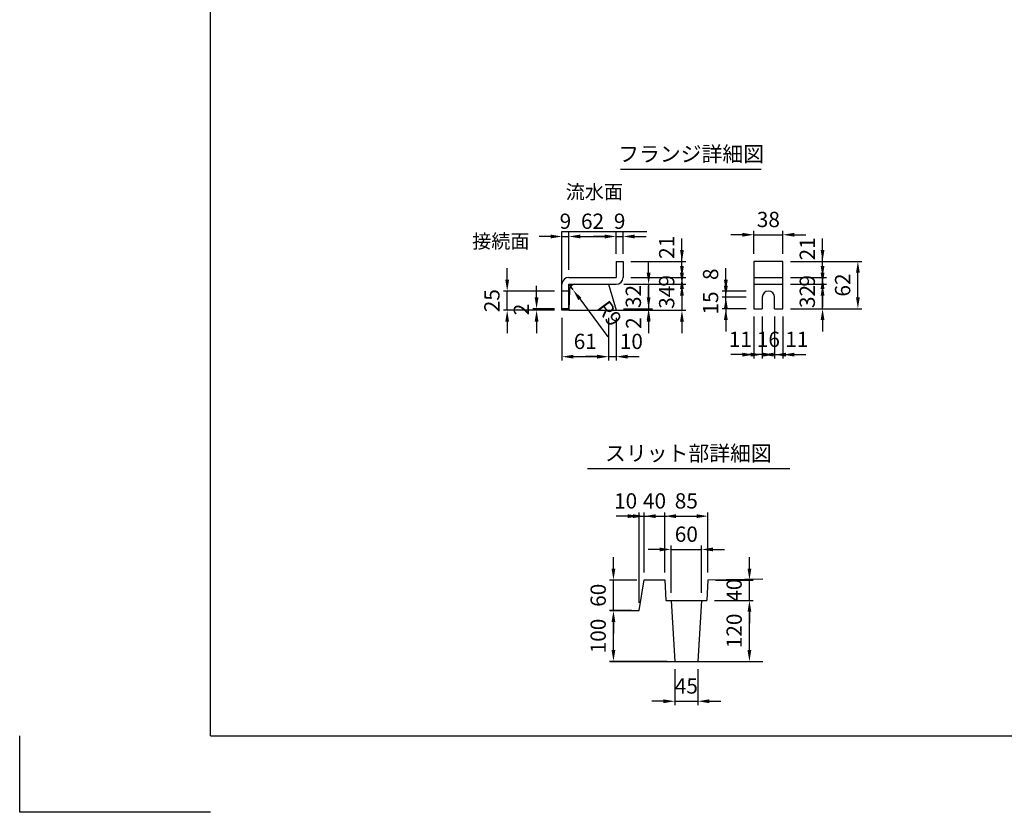
# Model space of a CAD drawing. Extents: x 0 to 8910, y 0 to 6300.
# Drawn here: x 0 to 3867, y 0 to 3114 of the extents above; entities that cross this region are included whole.
import ezdxf
from ezdxf.enums import TextEntityAlignment as Align

# ---------------------------------------------------------------- set-up
doc = ezdxf.new("R2010")
doc.units = 0
doc.header["$LTSCALE"] = 0.5
doc.layers.get('0').update_dxf_attribs({"linetype": 'CONTINUOUS'})
doc.layers.get('DEFPOINTS').update_dxf_attribs({"linetype": 'CONTINUOUS'})
doc.layers.add('寸法引出', color=2, linetype='CONTINUOUS')
doc.layers.add('枠', color=3, linetype='CONTINUOUS')
doc.styles.add('SANWA', font='MSMINCHO.TTF')
doc.dimstyles.new('SANWA', dxfattribs={"dimtxt": 2.5, "dimasz": 2.5, "dimexe": 1, "dimexo": 1, "dimgap": 0, "dimtad": 1, "dimdec": 4, "dimdsep": 46, "dimtxsty": 'SANWA', "dimcen": 0, "dimclrd": 2, "dimclre": 2, "dimclrt": 2, "dimadec": 0, "dimazin": 0, "dimtfac": 1, "dimtdec": 4, "dimtix": 1, "dimtmove": 0, "dimatfit": 3, "dimfxl": 1, "dimtolj": 1, "dimtzin": 0, "dimarcsym": 0})
doc.dimstyles.new('SANWA$4', dxfattribs={"dimtxt": 2.5, "dimasz": 2.5, "dimexe": 1, "dimexo": 1, "dimgap": 1, "dimtad": 1, "dimdec": 4, "dimdsep": 46, "dimtxsty": 'SANWA', "dimcen": 0, "dimclrd": 2, "dimclre": 2, "dimclrt": 2, "dimadec": 0, "dimazin": 0, "dimtfac": 1, "dimtdec": 4, "dimtix": 1, "dimtmove": 0, "dimatfit": 2, "dimfxl": 1, "dimtolj": 1, "dimtzin": 0, "dimarcsym": 0})

# ---------------------------------------------------------------- blocks, each defined once
blk = doc.blocks.new('*D174')
at = {"layer": 'DEFPOINTS', "color": 0, "ltscale": 15}
for p in [(2997.6, 2164.8), (3292.3, 2164.8), (2997.6, 1978.8)]:
    blk.add_point(p, dxfattribs=at)
at = {"layer": '寸法引出', "lineweight": -2, "ltscale": 15}
for p, q in [((3027.6, 2164.8), (3307.3, 2164.8)), ((3292.3, 2023.8), (3292.3, 2119.8)), ((3027.6, 1978.8), (3307.3, 1978.8))]:
    blk.add_line(p, q, dxfattribs=at)
at = {"layer": '寸法引出', "ltscale": 15}
for points in [[(3284.8, 2119.8), (3299.8, 2119.8), (3292.3, 2164.8)], [(3284.8, 2023.8), (3299.8, 2023.8), (3292.3, 1978.8)]]:
    blk.add_solid(points, dxfattribs=at)
at = {"layer": '寸法引出', "ltscale": 15, "insert": (3232.3, 2071.8), "char_height": 60, "attachment_point": 5, "rotation": 90, "style": 'SANWA'}
blk.add_mtext('\\A1;62', dxfattribs=at)
blk = doc.blocks.new('*D175')
at = {"layer": 'DEFPOINTS', "color": 0, "ltscale": 15}
for p in [(2343, 2074.8), (2343, 1972.8), (2601.2, 1972.8)]:
    blk.add_point(p, dxfattribs=at)
at = {"layer": '寸法引出', "lineweight": -2, "ltscale": 15}
for p, q in [((2601.2, 2119.8), (2601.2, 2164.8)), ((2373, 2074.8), (2616.2, 2074.8)), ((2601.2, 2074.8), (2601.2, 1972.8)), ((2373, 1972.8), (2616.2, 1972.8)), ((2601.2, 1927.8), (2601.2, 1882.8))]:
    blk.add_line(p, q, dxfattribs=at)
at = {"layer": '寸法引出', "ltscale": 15}
for points in [[(2593.7, 2119.8), (2608.7, 2119.8), (2601.2, 2074.8)], [(2593.7, 1927.8), (2608.7, 1927.8), (2601.2, 1972.8)]]:
    blk.add_solid(points, dxfattribs=at)
at = {"layer": '寸法引出', "ltscale": 15, "insert": (2541.2, 2023.8), "char_height": 60, "attachment_point": 5, "rotation": 90, "style": 'SANWA'}
blk.add_mtext('\\A1;34', dxfattribs=at)
blk = doc.blocks.new('*D176')
at = {"layer": 'DEFPOINTS', "color": 0, "ltscale": 15}
for p in [(2370, 2101.8), (2343, 2074.8), (2601.2, 2074.8)]:
    blk.add_point(p, dxfattribs=at)
at = {"layer": '寸法引出', "lineweight": -2, "ltscale": 15}
for p, q in [((2601.2, 2146.8), (2601.2, 2191.8)), ((2400, 2101.8), (2616.2, 2101.8)), ((2601.2, 2101.8), (2601.2, 2074.8)), ((2373, 2074.8), (2616.2, 2074.8)), ((2601.2, 2029.8), (2601.2, 1984.8))]:
    blk.add_line(p, q, dxfattribs=at)
at = {"layer": '寸法引出', "ltscale": 15}
for points in [[(2593.7, 2146.8), (2608.7, 2146.8), (2601.2, 2101.8)], [(2593.7, 2029.8), (2608.7, 2029.8), (2601.2, 2074.8)]]:
    blk.add_solid(points, dxfattribs=at)
at = {"layer": '寸法引出', "ltscale": 15, "insert": (2541.2, 2088.3), "char_height": 60, "attachment_point": 5, "rotation": 90, "style": 'SANWA'}
blk.add_mtext('\\A1;9', dxfattribs=at)
blk = doc.blocks.new('*D177')
at = {"layer": 'DEFPOINTS', "color": 0, "ltscale": 30}
for p in [(2370, 2164.8), (2601.2, 2164.8), (2370, 2101.8)]:
    blk.add_point(p, dxfattribs=at)
at = {"layer": '寸法引出', "lineweight": -2, "ltscale": 30}
for p, q in [((2601.2, 2209.8), (2601.2, 2254.8)), ((2400, 2164.8), (2616.2, 2164.8)), ((2601.2, 2101.8), (2601.2, 2164.8)), ((2601.2, 2056.8), (2601.2, 2011.8))]:
    blk.add_line(p, q, dxfattribs=at)
at = {"layer": '寸法引出', "ltscale": 30}
for points in [[(2593.7, 2209.8), (2608.7, 2209.8), (2601.2, 2164.8)], [(2593.7, 2056.8), (2608.7, 2056.8), (2601.2, 2101.8)]]:
    blk.add_solid(points, dxfattribs=at)
at = {"layer": '寸法引出', "ltscale": 30, "insert": (2541.2, 2220), "char_height": 60, "attachment_point": 5, "rotation": 90, "style": 'SANWA'}
blk.add_mtext('\\A1;21', dxfattribs=at)
blk = doc.blocks.new('*D178')
at = {"layer": 'DEFPOINTS', "color": 0, "ltscale": 15}
for p in [(1914.7, 2047.8), (2130, 2047.8), (2130, 1972.8)]:
    blk.add_point(p, dxfattribs=at)
at = {"layer": '寸法引出', "lineweight": -2, "ltscale": 15}
for p, q in [((1914.7, 2092.8), (1914.7, 2137.8)), ((2100, 2047.8), (1899.7, 2047.8)), ((1914.7, 1972.8), (1914.7, 2047.8)), ((2100, 1972.8), (1899.7, 1972.8)), ((1914.7, 1927.8), (1914.7, 1882.8))]:
    blk.add_line(p, q, dxfattribs=at)
at = {"layer": '寸法引出', "ltscale": 15}
for points in [[(1907.2, 2092.8), (1922.2, 2092.8), (1914.7, 2047.8)], [(1907.2, 1927.8), (1922.2, 1927.8), (1914.7, 1972.8)]]:
    blk.add_solid(points, dxfattribs=at)
at = {"layer": '寸法引出', "ltscale": 15, "insert": (1854.7, 2010.3), "char_height": 60, "attachment_point": 5, "rotation": 90, "style": 'SANWA'}
blk.add_mtext('\\A1;25', dxfattribs=at)
blk = doc.blocks.new('*D179')
at = {"layer": 'DEFPOINTS', "color": 0, "ltscale": 15}
for p in [(2030.2, 1978.8), (2130, 1978.8), (2130, 1972.8)]:
    blk.add_point(p, dxfattribs=at)
at = {"layer": '寸法引出', "lineweight": -2, "ltscale": 15}
for p, q in [((2030.2, 2023.8), (2030.2, 2068.8)), ((2100, 1978.8), (2015.2, 1978.8)), ((2100, 1972.8), (2015.2, 1972.8)), ((2030.2, 1972.8), (2030.2, 1978.8)), ((2030.2, 1927.8), (2030.2, 1882.8))]:
    blk.add_line(p, q, dxfattribs=at)
at = {"layer": '寸法引出', "ltscale": 15}
for points in [[(2022.7, 2023.8), (2037.7, 2023.8), (2030.2, 1978.8)], [(2022.7, 1927.8), (2037.7, 1927.8), (2030.2, 1972.8)]]:
    blk.add_solid(points, dxfattribs=at)
at = {"layer": '寸法引出', "ltscale": 15, "insert": (1970.2, 1975.8), "char_height": 60, "attachment_point": 5, "rotation": 90, "style": 'SANWA'}
blk.add_mtext('\\A1;2', dxfattribs=at)
blk = doc.blocks.new('*D180')
at = {"layer": 'DEFPOINTS', "color": 0, "ltscale": 15}
for p in [(2343, 2074.8), (2341.2, 1978.8), (2470.2, 1978.8)]:
    blk.add_point(p, dxfattribs=at)
at = {"layer": '寸法引出', "lineweight": -2, "ltscale": 15}
for p, q in [((2470.2, 2119.8), (2470.2, 2164.8)), ((2373, 2074.8), (2485.2, 2074.8)), ((2470.2, 2074.8), (2470.2, 1978.8)), ((2371.2, 1978.8), (2485.2, 1978.8)), ((2470.2, 1933.8), (2470.2, 1888.8))]:
    blk.add_line(p, q, dxfattribs=at)
at = {"layer": '寸法引出', "ltscale": 15}
for points in [[(2462.7, 2119.8), (2477.7, 2119.8), (2470.2, 2074.8)], [(2462.7, 1933.8), (2477.7, 1933.8), (2470.2, 1978.8)]]:
    blk.add_solid(points, dxfattribs=at)
at = {"layer": '寸法引出', "ltscale": 15, "insert": (2410.2, 2026.8), "char_height": 60, "attachment_point": 5, "rotation": 90, "style": 'SANWA'}
blk.add_mtext('\\A1;32', dxfattribs=at)
blk = doc.blocks.new('*D181')
at = {"layer": 'DEFPOINTS', "color": 0, "ltscale": 15}
for p in [(2157, 2074.8), (2173.1, 2053.1)]:
    blk.add_point(p, dxfattribs=at)
at = {"layer": '寸法引出', "lineweight": -2, "ltscale": 15}
for p, q in [((2157, 2074.8), (2173.1, 2053.1)), ((2199.9, 2017), (2310.3, 1868.2))]:
    blk.add_line(p, q, dxfattribs=at)
at = {"layer": '寸法引出', "ltscale": 15}
blk.add_solid([(2205.9, 2021.4), (2193.9, 2012.5), (2173.1, 2053.1)], dxfattribs=at)
at = {"layer": '寸法引出', "ltscale": 15, "insert": (2316.7, 1960.3), "char_height": 60, "attachment_point": 5, "rotation": 306.5707, "style": 'SANWA'}
blk.add_mtext('\\A1;R9', dxfattribs=at)
blk = doc.blocks.new('*D182')
at = {"layer": 'DEFPOINTS', "color": 0, "ltscale": 30}
for p in [(2341.2, 1978.8), (2343, 1972.8), (2470.2, 1972.8)]:
    blk.add_point(p, dxfattribs=at)
at = {"layer": '寸法引出', "lineweight": -2, "ltscale": 30}
for p, q in [((2470.2, 2023.8), (2470.2, 2068.8)), ((2373, 1972.8), (2485.2, 1972.8)), ((2470.2, 1978.8), (2470.2, 1972.8)), ((2470.2, 1927.8), (2470.2, 1882.8))]:
    blk.add_line(p, q, dxfattribs=at)
at = {"layer": '寸法引出', "ltscale": 30}
for points in [[(2462.7, 2023.8), (2477.7, 2023.8), (2470.2, 1978.8)], [(2462.7, 1927.8), (2477.7, 1927.8), (2470.2, 1972.8)]]:
    blk.add_solid(points, dxfattribs=at)
at = {"layer": '寸法引出', "ltscale": 30, "insert": (2411.2, 1922.2), "char_height": 60, "attachment_point": 5, "rotation": 90, "style": 'SANWA'}
blk.add_mtext('\\A1;2', dxfattribs=at)
blk = doc.blocks.new('*D183')
at = {"layer": 'DEFPOINTS', "color": 0, "ltscale": 15}
for p in [(2130, 1972.8), (2313, 1972.8), (2313, 1790.4)]:
    blk.add_point(p, dxfattribs=at)
at = {"layer": '寸法引出', "lineweight": -2, "ltscale": 15}
for p, q in [((2130, 1942.8), (2130, 1775.4)), ((2313, 1942.8), (2313, 1775.4)), ((2175, 1790.4), (2268, 1790.4))]:
    blk.add_line(p, q, dxfattribs=at)
at = {"layer": '寸法引出', "ltscale": 15}
for points in [[(2175, 1797.9), (2175, 1782.9), (2130, 1790.4)], [(2268, 1797.9), (2268, 1782.9), (2313, 1790.4)]]:
    blk.add_solid(points, dxfattribs=at)
at = {"layer": '寸法引出', "ltscale": 15, "insert": (2221.5, 1850.4), "char_height": 60, "attachment_point": 5, "style": 'SANWA'}
blk.add_mtext('\\A1;61', dxfattribs=at)
blk = doc.blocks.new('*D184')
at = {"layer": 'DEFPOINTS', "color": 0, "ltscale": 30}
for p in [(2313, 1972.8), (2343, 1972.8), (2343, 1790.4)]:
    blk.add_point(p, dxfattribs=at)
at = {"layer": '寸法引出', "lineweight": -2, "ltscale": 30}
for p, q in [((2343, 1942.8), (2343, 1775.4)), ((2268, 1790.4), (2223, 1790.4)), ((2313, 1790.4), (2343, 1790.4)), ((2388, 1790.4), (2433, 1790.4))]:
    blk.add_line(p, q, dxfattribs=at)
at = {"layer": '寸法引出', "ltscale": 30}
for points in [[(2268, 1797.9), (2268, 1782.9), (2313, 1790.4)], [(2388, 1797.9), (2388, 1782.9), (2343, 1790.4)]]:
    blk.add_solid(points, dxfattribs=at)
at = {"layer": '寸法引出', "ltscale": 30, "insert": (2402.3, 1850.4), "char_height": 60, "attachment_point": 5, "style": 'SANWA'}
blk.add_mtext('\\A1;10', dxfattribs=at)
blk = doc.blocks.new('*D185')
at = {"layer": 'DEFPOINTS', "color": 0, "ltscale": 15}
for p in [(2157, 2262.6), (2157, 2101.8), (2130, 2074.8)]:
    blk.add_point(p, dxfattribs=at)
at = {"layer": '寸法引出', "lineweight": -2, "ltscale": 15}
for p, q in [((2085, 2262.6), (2040, 2262.6)), ((2130, 2104.8), (2130, 2277.6)), ((2130, 2262.6), (2157, 2262.6)), ((2157, 2131.8), (2157, 2277.6)), ((2202, 2262.6), (2247, 2262.6))]:
    blk.add_line(p, q, dxfattribs=at)
at = {"layer": '寸法引出', "ltscale": 15}
for points in [[(2085, 2270.1), (2085, 2255.1), (2130, 2262.6)], [(2202, 2270.1), (2202, 2255.1), (2157, 2262.6)]]:
    blk.add_solid(points, dxfattribs=at)
at = {"layer": '寸法引出', "ltscale": 15, "insert": (2143.5, 2322.6), "char_height": 60, "attachment_point": 5, "style": 'SANWA'}
blk.add_mtext('\\A1;9', dxfattribs=at)
blk = doc.blocks.new('*D186')
at = {"layer": 'DEFPOINTS', "color": 0, "ltscale": 15}
for p in [(2370, 2262.6), (2343, 2164.8), (2370, 2164.8)]:
    blk.add_point(p, dxfattribs=at)
at = {"layer": '寸法引出', "lineweight": -2, "ltscale": 15}
for p, q in [((2298, 2262.6), (2253, 2262.6)), ((2343, 2194.8), (2343, 2277.6)), ((2343, 2262.6), (2370, 2262.6)), ((2370, 2194.8), (2370, 2277.6)), ((2415, 2262.6), (2460, 2262.6))]:
    blk.add_line(p, q, dxfattribs=at)
at = {"layer": '寸法引出', "ltscale": 15}
for points in [[(2298, 2270.1), (2298, 2255.1), (2343, 2262.6)], [(2415, 2270.1), (2415, 2255.1), (2370, 2262.6)]]:
    blk.add_solid(points, dxfattribs=at)
at = {"layer": '寸法引出', "ltscale": 15, "insert": (2356.5, 2322.6), "char_height": 60, "attachment_point": 5, "style": 'SANWA'}
blk.add_mtext('\\A1;9', dxfattribs=at)
blk = doc.blocks.new('*D187')
at = {"layer": 'DEFPOINTS', "color": 0, "ltscale": 15}
for p in [(2343, 2262.6), (2343, 2164.8), (2157, 2101.8)]:
    blk.add_point(p, dxfattribs=at)
at = {"layer": '寸法引出', "lineweight": -2, "ltscale": 15}
for p, q in [((2157, 2131.8), (2157, 2277.6)), ((2202, 2262.6), (2298, 2262.6)), ((2343, 2194.8), (2343, 2277.6))]:
    blk.add_line(p, q, dxfattribs=at)
at = {"layer": '寸法引出', "ltscale": 15}
for points in [[(2202, 2270.1), (2202, 2255.1), (2157, 2262.6)], [(2298, 2270.1), (2298, 2255.1), (2343, 2262.6)]]:
    blk.add_solid(points, dxfattribs=at)
at = {"layer": '寸法引出', "ltscale": 15, "insert": (2250, 2322.6), "char_height": 60, "attachment_point": 5, "style": 'SANWA'}
blk.add_mtext('\\A1;62', dxfattribs=at)
blk = doc.blocks.new('*D188')
at = {"layer": 'DEFPOINTS', "color": 0, "ltscale": 15}
for p in [(2773.6, 2023.8), (2883.6, 2023.8), (2883.6, 1978.8)]:
    blk.add_point(p, dxfattribs=at)
at = {"layer": '寸法引出', "lineweight": -2, "ltscale": 15}
for p, q in [((2773.6, 2068.8), (2773.6, 2113.8)), ((2853.6, 2023.8), (2758.6, 2023.8)), ((2773.6, 1978.8), (2773.6, 2023.8)), ((2853.6, 1978.8), (2758.6, 1978.8)), ((2773.6, 1933.8), (2773.6, 1888.8))]:
    blk.add_line(p, q, dxfattribs=at)
at = {"layer": '寸法引出', "ltscale": 15}
for points in [[(2766.1, 2068.8), (2781.1, 2068.8), (2773.6, 2023.8)], [(2766.1, 1933.8), (2781.1, 1933.8), (2773.6, 1978.8)]]:
    blk.add_solid(points, dxfattribs=at)
at = {"layer": '寸法引出', "ltscale": 15, "insert": (2713.6, 2001.3), "char_height": 60, "attachment_point": 5, "rotation": 90, "style": 'SANWA'}
blk.add_mtext('\\A1;15', dxfattribs=at)
blk = doc.blocks.new('*D189')
at = {"layer": 'DEFPOINTS', "color": 0, "ltscale": 15}
for p in [(2997.6, 2101.8), (3153.5, 2101.8), (2997.6, 2074.8)]:
    blk.add_point(p, dxfattribs=at)
at = {"layer": '寸法引出', "lineweight": -2, "ltscale": 15}
for p, q in [((3153.5, 2146.8), (3153.5, 2191.8)), ((3027.6, 2101.8), (3168.5, 2101.8)), ((3153.5, 2074.8), (3153.5, 2101.8)), ((3027.6, 2074.8), (3168.5, 2074.8)), ((3153.5, 2029.8), (3153.5, 1984.8))]:
    blk.add_line(p, q, dxfattribs=at)
at = {"layer": '寸法引出', "ltscale": 15}
for points in [[(3146, 2146.8), (3161, 2146.8), (3153.5, 2101.8)], [(3146, 2029.8), (3161, 2029.8), (3153.5, 2074.8)]]:
    blk.add_solid(points, dxfattribs=at)
at = {"layer": '寸法引出', "ltscale": 15, "insert": (3093.5, 2088.3), "char_height": 60, "attachment_point": 5, "rotation": 90, "style": 'SANWA'}
blk.add_mtext('\\A1;9', dxfattribs=at)
blk = doc.blocks.new('*D190')
at = {"layer": 'DEFPOINTS', "color": 0, "ltscale": 15}
for p in [(2997.6, 2074.8), (3153.5, 2074.8), (2997.6, 1978.8)]:
    blk.add_point(p, dxfattribs=at)
at = {"layer": '寸法引出', "lineweight": -2, "ltscale": 15}
for p, q in [((3153.5, 2119.8), (3153.5, 2164.8)), ((3027.6, 2074.8), (3168.5, 2074.8)), ((3153.5, 1978.8), (3153.5, 2074.8)), ((3027.6, 1978.8), (3168.5, 1978.8)), ((3153.5, 1933.8), (3153.5, 1888.8))]:
    blk.add_line(p, q, dxfattribs=at)
at = {"layer": '寸法引出', "ltscale": 15}
for points in [[(3146, 2119.8), (3161, 2119.8), (3153.5, 2074.8)], [(3146, 1933.8), (3161, 1933.8), (3153.5, 1978.8)]]:
    blk.add_solid(points, dxfattribs=at)
at = {"layer": '寸法引出', "ltscale": 15, "insert": (3093.5, 2026.8), "char_height": 60, "attachment_point": 5, "rotation": 90, "style": 'SANWA'}
blk.add_mtext('\\A1;32', dxfattribs=at)
blk = doc.blocks.new('*D191')
at = {"layer": 'DEFPOINTS', "color": 0, "ltscale": 30}
for p in [(2997.6, 2164.8), (3153.5, 2164.8), (2997.6, 2101.8)]:
    blk.add_point(p, dxfattribs=at)
at = {"layer": '寸法引出', "lineweight": -2, "ltscale": 30}
for p, q in [((3153.5, 2209.8), (3153.5, 2254.8)), ((3027.6, 2164.8), (3168.5, 2164.8)), ((3153.5, 2101.8), (3153.5, 2164.8)), ((3153.5, 2056.8), (3153.5, 2011.8))]:
    blk.add_line(p, q, dxfattribs=at)
at = {"layer": '寸法引出', "ltscale": 30}
for points in [[(3146, 2209.8), (3161, 2209.8), (3153.5, 2164.8)], [(3146, 2056.8), (3161, 2056.8), (3153.5, 2101.8)]]:
    blk.add_solid(points, dxfattribs=at)
at = {"layer": '寸法引出', "ltscale": 30, "insert": (3093.5, 2214), "char_height": 60, "attachment_point": 5, "rotation": 90, "style": 'SANWA'}
blk.add_mtext('\\A1;21', dxfattribs=at)
blk = doc.blocks.new('*D192')
at = {"layer": 'DEFPOINTS', "color": 0, "ltscale": 30}
for p in [(2773.6, 2047.8), (2883.6, 2047.8), (2883.6, 2023.8)]:
    blk.add_point(p, dxfattribs=at)
at = {"layer": '寸法引出', "lineweight": -2, "ltscale": 30}
for p, q in [((2773.6, 2092.8), (2773.6, 2137.8)), ((2853.6, 2047.8), (2758.6, 2047.8)), ((2773.6, 2023.8), (2773.6, 2047.8)), ((2773.6, 1978.8), (2773.6, 1933.8))]:
    blk.add_line(p, q, dxfattribs=at)
at = {"layer": '寸法引出', "ltscale": 30}
for points in [[(2766.1, 2092.8), (2781.1, 2092.8), (2773.6, 2047.8)], [(2766.1, 1978.8), (2781.1, 1978.8), (2773.6, 2023.8)]]:
    blk.add_solid(points, dxfattribs=at)
at = {"layer": '寸法引出', "ltscale": 30, "insert": (2713.6, 2114.1), "char_height": 60, "attachment_point": 5, "rotation": 90, "style": 'SANWA'}
blk.add_mtext('\\A1;8', dxfattribs=at)
blk = doc.blocks.new('*D193')
at = {"layer": 'DEFPOINTS', "color": 0, "ltscale": 15}
for p in [(2916.6, 1978.8), (2964.6, 1978.8), (2964.6, 1798.4)]:
    blk.add_point(p, dxfattribs=at)
at = {"layer": '寸法引出', "lineweight": -2, "ltscale": 15}
for p, q in [((2916.6, 1948.8), (2916.6, 1783.4)), ((2964.6, 1948.8), (2964.6, 1783.4)), ((2871.6, 1798.4), (2826.6, 1798.4)), ((2916.6, 1798.4), (2964.6, 1798.4)), ((3009.6, 1798.4), (3054.6, 1798.4))]:
    blk.add_line(p, q, dxfattribs=at)
at = {"layer": '寸法引出', "ltscale": 15}
for points in [[(2871.6, 1805.9), (2871.6, 1790.9), (2916.6, 1798.4)], [(3009.6, 1805.9), (3009.6, 1790.9), (2964.6, 1798.4)]]:
    blk.add_solid(points, dxfattribs=at)
at = {"layer": '寸法引出', "ltscale": 15, "insert": (2940.6, 1858.4), "char_height": 60, "attachment_point": 5, "style": 'SANWA'}
blk.add_mtext('\\A1;16', dxfattribs=at)
blk = doc.blocks.new('*D194')
at = {"layer": 'DEFPOINTS', "color": 0, "ltscale": 30}
for p in [(2883.6, 1978.8), (2916.6, 1978.8), (2883.6, 1798.4)]:
    blk.add_point(p, dxfattribs=at)
at = {"layer": '寸法引出', "lineweight": -2, "ltscale": 30}
for p, q in [((2883.6, 1948.8), (2883.6, 1783.4)), ((2838.6, 1798.4), (2793.6, 1798.4)), ((2916.6, 1798.4), (2883.6, 1798.4)), ((2961.6, 1798.4), (3006.6, 1798.4))]:
    blk.add_line(p, q, dxfattribs=at)
at = {"layer": '寸法引出', "ltscale": 30}
for points in [[(2838.6, 1805.9), (2838.6, 1790.9), (2883.6, 1798.4)], [(2961.6, 1805.9), (2961.6, 1790.9), (2916.6, 1798.4)]]:
    blk.add_solid(points, dxfattribs=at)
at = {"layer": '寸法引出', "ltscale": 30, "insert": (2830.4, 1858.4), "char_height": 60, "attachment_point": 5, "style": 'SANWA'}
blk.add_mtext('\\A1;11', dxfattribs=at)
blk = doc.blocks.new('*D195')
at = {"layer": 'DEFPOINTS', "color": 0, "ltscale": 30}
for p in [(2964.6, 1978.8), (2997.6, 1978.8), (2997.6, 1798.4)]:
    blk.add_point(p, dxfattribs=at)
at = {"layer": '寸法引出', "lineweight": -2, "ltscale": 30}
for p, q in [((2997.6, 1948.8), (2997.6, 1783.4)), ((2919.6, 1798.4), (2874.6, 1798.4)), ((2964.6, 1798.4), (2997.6, 1798.4)), ((3042.6, 1798.4), (3087.6, 1798.4))]:
    blk.add_line(p, q, dxfattribs=at)
at = {"layer": '寸法引出', "ltscale": 30}
for points in [[(2919.6, 1805.9), (2919.6, 1790.9), (2964.6, 1798.4)], [(3042.6, 1805.9), (3042.6, 1790.9), (2997.6, 1798.4)]]:
    blk.add_solid(points, dxfattribs=at)
at = {"layer": '寸法引出', "ltscale": 30, "insert": (3052.5, 1858.4), "char_height": 60, "attachment_point": 5, "style": 'SANWA'}
blk.add_mtext('\\A1;11', dxfattribs=at)
blk = doc.blocks.new('*D196')
at = {"layer": 'DEFPOINTS', "color": 0, "ltscale": 15}
for p in [(2997.6, 2269.4), (2883.6, 2164.8), (2997.6, 2164.8)]:
    blk.add_point(p, dxfattribs=at)
at = {"layer": '寸法引出', "lineweight": -2, "ltscale": 15}
for p, q in [((2883.6, 2194.8), (2883.6, 2284.4)), ((2997.6, 2194.8), (2997.6, 2284.4)), ((2838.6, 2269.4), (2793.6, 2269.4)), ((2883.6, 2269.4), (2997.6, 2269.4)), ((3042.6, 2269.4), (3087.6, 2269.4))]:
    blk.add_line(p, q, dxfattribs=at)
at = {"layer": '寸法引出', "ltscale": 15}
for points in [[(2838.6, 2276.9), (2838.6, 2261.9), (2883.6, 2269.4)], [(3042.6, 2276.9), (3042.6, 2261.9), (2997.6, 2269.4)]]:
    blk.add_solid(points, dxfattribs=at)
at = {"layer": '寸法引出', "ltscale": 15, "insert": (2940.6, 2329.4), "char_height": 60, "attachment_point": 5, "style": 'SANWA'}
blk.add_mtext('\\A1;38', dxfattribs=at)
blk = doc.blocks.new('*D255')
at = {"layer": 'DEFPOINTS', "color": 0, "ltscale": 30}
for p in [(2573.4, 592.8), (2663.4, 592.8), (2663.4, 436.4)]:
    blk.add_point(p, dxfattribs=at)
at = {"layer": '寸法引出', "lineweight": -2, "ltscale": 30}
for p, q in [((2573.4, 562.8), (2573.4, 421.4)), ((2663.4, 562.8), (2663.4, 421.4)), ((2528.4, 436.4), (2483.4, 436.4)), ((2573.4, 436.4), (2663.4, 436.4)), ((2708.4, 436.4), (2753.4, 436.4))]:
    blk.add_line(p, q, dxfattribs=at)
at = {"layer": '寸法引出', "ltscale": 30}
for points in [[(2528.4, 443.9), (2528.4, 428.9), (2573.4, 436.4)], [(2708.4, 443.9), (2708.4, 428.9), (2663.4, 436.4)]]:
    blk.add_solid(points, dxfattribs=at)
at = {"layer": '寸法引出', "ltscale": 30, "insert": (2618.4, 496.4), "char_height": 60, "attachment_point": 5, "style": 'SANWA'}
blk.add_mtext('\\A1;45', dxfattribs=at)
blk = doc.blocks.new('*D256')
at = {"layer": 'DEFPOINTS', "color": 0, "ltscale": 30}
for p in [(2698.4, 832.8), (2866.2, 832.8), (2663.4, 592.8)]:
    blk.add_point(p, dxfattribs=at)
at = {"layer": '寸法引出', "lineweight": -2, "ltscale": 30}
for p, q in [((2728.4, 832.8), (2881.2, 832.8)), ((2866.2, 637.8), (2866.2, 787.8)), ((2693.4, 592.8), (2881.2, 592.8))]:
    blk.add_line(p, q, dxfattribs=at)
at = {"layer": '寸法引出', "ltscale": 30}
for points in [[(2858.7, 787.8), (2873.7, 787.8), (2866.2, 832.8)], [(2858.7, 637.8), (2873.7, 637.8), (2866.2, 592.8)]]:
    blk.add_solid(points, dxfattribs=at)
at = {"layer": '寸法引出', "ltscale": 30, "insert": (2806.2, 712.8), "char_height": 60, "attachment_point": 5, "rotation": 90, "style": 'SANWA'}
blk.add_mtext('\\A1;120', dxfattribs=at)
blk = doc.blocks.new('*D257')
at = {"layer": 'DEFPOINTS', "color": 0, "ltscale": 30}
for p in [(2703.4, 912.8), (2866.2, 912.8), (2698.4, 832.8)]:
    blk.add_point(p, dxfattribs=at)
at = {"layer": '寸法引出', "lineweight": -2, "ltscale": 30}
for p, q in [((2866.2, 957.8), (2866.2, 1002.8)), ((2733.4, 912.8), (2881.2, 912.8)), ((2866.2, 832.8), (2866.2, 912.8)), ((2728.4, 832.8), (2881.2, 832.8)), ((2866.2, 787.8), (2866.2, 742.8))]:
    blk.add_line(p, q, dxfattribs=at)
at = {"layer": '寸法引出', "ltscale": 30}
for points in [[(2858.7, 957.8), (2873.7, 957.8), (2866.2, 912.8)], [(2858.7, 787.8), (2873.7, 787.8), (2866.2, 832.8)]]:
    blk.add_solid(points, dxfattribs=at)
at = {"layer": '寸法引出', "ltscale": 30, "insert": (2806.2, 872.8), "char_height": 60, "attachment_point": 5, "rotation": 90, "style": 'SANWA'}
blk.add_mtext('\\A1;40', dxfattribs=at)
blk = doc.blocks.new('*D258')
at = {"layer": 'DEFPOINTS', "color": 0, "ltscale": 30}
for p in [(2332.1, 792.8), (2433.4, 792.8), (2573.4, 592.8)]:
    blk.add_point(p, dxfattribs=at)
at = {"layer": '寸法引出', "lineweight": -2, "ltscale": 30}
for p, q in [((2403.4, 792.8), (2317.1, 792.8)), ((2332.1, 637.8), (2332.1, 747.8)), ((2543.4, 592.8), (2317.1, 592.8))]:
    blk.add_line(p, q, dxfattribs=at)
at = {"layer": '寸法引出', "ltscale": 30}
for points in [[(2324.6, 747.8), (2339.6, 747.8), (2332.1, 792.8)], [(2324.6, 637.8), (2339.6, 637.8), (2332.1, 592.8)]]:
    blk.add_solid(points, dxfattribs=at)
at = {"layer": '寸法引出', "ltscale": 30, "insert": (2272.1, 692.8), "char_height": 60, "attachment_point": 5, "rotation": 90, "style": 'SANWA'}
blk.add_mtext('\\A1;100', dxfattribs=at)
blk = doc.blocks.new('*D259')
at = {"layer": 'DEFPOINTS', "color": 0, "ltscale": 30}
for p in [(2332.1, 912.8), (2453.4, 912.8), (2433.4, 792.8)]:
    blk.add_point(p, dxfattribs=at)
at = {"layer": '寸法引出', "lineweight": -2, "ltscale": 30}
for p, q in [((2332.1, 957.8), (2332.1, 1002.8)), ((2423.4, 912.8), (2317.1, 912.8)), ((2332.1, 792.8), (2332.1, 912.8)), ((2403.4, 792.8), (2317.1, 792.8)), ((2332.1, 747.8), (2332.1, 702.8))]:
    blk.add_line(p, q, dxfattribs=at)
at = {"layer": '寸法引出', "ltscale": 30}
for points in [[(2324.6, 957.8), (2339.6, 957.8), (2332.1, 912.8)], [(2324.6, 747.8), (2339.6, 747.8), (2332.1, 792.8)]]:
    blk.add_solid(points, dxfattribs=at)
at = {"layer": '寸法引出', "ltscale": 30, "insert": (2272.1, 852.8), "char_height": 60, "attachment_point": 5, "rotation": 90, "style": 'SANWA'}
blk.add_mtext('\\A1;60', dxfattribs=at)
blk = doc.blocks.new('*D260')
at = {"layer": 'DEFPOINTS', "color": 0, "ltscale": 30}
for p in [(2678.4, 1032.9), (2558.4, 832.8), (2678.4, 832.8)]:
    blk.add_point(p, dxfattribs=at)
at = {"layer": '寸法引出', "lineweight": -2, "ltscale": 30}
for p, q in [((2558.4, 862.8), (2558.4, 1047.9)), ((2678.4, 862.8), (2678.4, 1047.9)), ((2513.4, 1032.9), (2468.4, 1032.9)), ((2558.4, 1032.9), (2678.4, 1032.9)), ((2723.4, 1032.9), (2768.4, 1032.9))]:
    blk.add_line(p, q, dxfattribs=at)
at = {"layer": '寸法引出', "ltscale": 30}
for points in [[(2513.4, 1040.4), (2513.4, 1025.4), (2558.4, 1032.9)], [(2723.4, 1040.4), (2723.4, 1025.4), (2678.4, 1032.9)]]:
    blk.add_solid(points, dxfattribs=at)
at = {"layer": '寸法引出', "ltscale": 30, "insert": (2618.4, 1092.9), "char_height": 60, "attachment_point": 5, "style": 'SANWA'}
blk.add_mtext('\\A1;60', dxfattribs=at)
blk = doc.blocks.new('*D261')
at = {"layer": 'DEFPOINTS', "color": 0, "ltscale": 30}
for p in [(2453.4, 1163.7), (2453.4, 912.8), (2433.4, 792.8)]:
    blk.add_point(p, dxfattribs=at)
at = {"layer": '寸法引出', "lineweight": -2, "ltscale": 30}
for p, q in [((2388.4, 1163.7), (2343.4, 1163.7)), ((2433.4, 822.8), (2433.4, 1178.7)), ((2433.4, 1163.7), (2453.4, 1163.7)), ((2453.4, 942.8), (2453.4, 1178.7)), ((2498.4, 1163.7), (2543.4, 1163.7))]:
    blk.add_line(p, q, dxfattribs=at)
at = {"layer": '寸法引出', "ltscale": 30}
for points in [[(2388.4, 1171.2), (2388.4, 1156.2), (2433.4, 1163.7)], [(2498.4, 1171.2), (2498.4, 1156.2), (2453.4, 1163.7)]]:
    blk.add_solid(points, dxfattribs=at)
at = {"layer": '寸法引出', "ltscale": 30, "insert": (2379.8, 1223.7), "char_height": 60, "attachment_point": 5, "style": 'SANWA'}
blk.add_mtext('\\A1;10', dxfattribs=at)
blk = doc.blocks.new('*D262')
at = {"layer": 'DEFPOINTS', "color": 0, "ltscale": 30}
for p in [(2533.4, 1163.7), (2453.4, 912.8), (2533.4, 912.8)]:
    blk.add_point(p, dxfattribs=at)
at = {"layer": '寸法引出', "lineweight": -2, "ltscale": 30}
for p, q in [((2408.4, 1163.7), (2363.4, 1163.7)), ((2453.4, 942.8), (2453.4, 1178.7)), ((2453.4, 1163.7), (2533.4, 1163.7)), ((2533.4, 942.8), (2533.4, 1178.7)), ((2578.4, 1163.7), (2623.4, 1163.7))]:
    blk.add_line(p, q, dxfattribs=at)
at = {"layer": '寸法引出', "ltscale": 30}
for points in [[(2408.4, 1171.2), (2408.4, 1156.2), (2453.4, 1163.7)], [(2578.4, 1171.2), (2578.4, 1156.2), (2533.4, 1163.7)]]:
    blk.add_solid(points, dxfattribs=at)
at = {"layer": '寸法引出', "ltscale": 30, "insert": (2493.4, 1223.7), "char_height": 60, "attachment_point": 5, "style": 'SANWA'}
blk.add_mtext('\\A1;40', dxfattribs=at)
blk = doc.blocks.new('*D263')
at = {"layer": 'DEFPOINTS', "color": 0, "ltscale": 30}
for p in [(2703.4, 1163.7), (2533.4, 912.8), (2703.4, 912.8)]:
    blk.add_point(p, dxfattribs=at)
at = {"layer": '寸法引出', "lineweight": -2, "ltscale": 30}
for p, q in [((2533.4, 942.8), (2533.4, 1178.7)), ((2578.4, 1163.7), (2658.4, 1163.7)), ((2703.4, 942.8), (2703.4, 1178.7))]:
    blk.add_line(p, q, dxfattribs=at)
at = {"layer": '寸法引出', "ltscale": 30}
for points in [[(2578.4, 1171.2), (2578.4, 1156.2), (2533.4, 1163.7)], [(2658.4, 1171.2), (2658.4, 1156.2), (2703.4, 1163.7)]]:
    blk.add_solid(points, dxfattribs=at)
at = {"layer": '寸法引出', "ltscale": 30, "insert": (2618.4, 1223.7), "char_height": 60, "attachment_point": 5, "style": 'SANWA'}
blk.add_mtext('\\A1;85', dxfattribs=at)

msp = doc.modelspace()

# ---------------------------------------------------------------- linework, layer by layer
for p, q in [((2359.31446, 2527.2264), (2911.87096, 2527.2264)), ((2129.99996, 2281.79451), (2463.60024, 2281.79451)), ((2342.99996, 2164.79451), (2369.99996, 2164.79451)), ((2342.99996, 2164.79451), (2342.99996, 2101.79451)), ((2369.99996, 2164.79451), (2369.99996, 2101.79451)), ((2883.64103, 2164.79451), (2883.64103, 1978.79451)), ((2997.64103, 2164.79451), (2883.64103, 2164.79451)), ((2997.64103, 1978.79451), (2997.64103, 2164.79451)), ((2156.99996, 2101.79451), (2342.99996, 2101.79451)), ((2129.99996, 1972.79451), (2129.99996, 2074.79451)), ((2156.99996, 1972.79451), (2156.99996, 2074.79451)), ((2156.99996, 2074.79451), (2342.99996, 2074.79451)), ((2916.64103, 2023.79451), (2916.64103, 1978.79451)), ((2964.64103, 1978.79451), (2964.64103, 2023.79451)), ((2156.99996, 1978.79451), (2129.99996, 1978.79451)), ((2156.99996, 1972.79451), (2129.99996, 1972.79451)), ((2883.64103, 1978.79451), (2916.64103, 1978.79451)), ((2964.64103, 1978.79451), (2997.64103, 1978.79451)), ((2229.78714, 1351.24779), (3024.81341, 1351.24779)), ((2433.35819, 792.84982), (2453.35819, 912.84982)), ((2453.35819, 912.84982), (2533.35819, 912.84982)), ((2703.35819, 912.84982), (2918.35819, 917.14982)), ((2318.35819, 792.84982), (2433.35819, 792.84982)), ((-0.00001, 0), (-0.00001, 300)), ((749.99999, 0), (-0.00001, 0))]:
    msp.add_line(p, q)
at = {"ltscale": 15}
for p, q in [((2129.99996, 1972.79451), (2129.99996, 2281.79451)), ((2883.64103, 2101.79451), (2997.64103, 2101.79451)), ((2159.12658, 2053.20669), (2156.99996, 1972.79451)), ((2312.99996, 2074.79451), (2342.99996, 1972.79451)), ((2883.64103, 2074.79451), (2997.64103, 2074.79451)), ((2156.99996, 2047.79451), (2129.99996, 2047.79451)), ((2156.99996, 1972.79451), (2523.26364, 1972.79451))]:
    msp.add_line(p, q, dxfattribs=at)
at = {"ltscale": 20}
for p, q in [((2533.35819, 912.84982), (2538.35819, 832.84982)), ((2703.35819, 912.84982), (2698.35819, 832.84982)), ((2538.35819, 832.84982), (2698.35819, 832.84982)), ((2558.35819, 832.84982), (2573.35819, 592.84982)), ((2678.35819, 832.84982), (2663.35819, 592.84982)), ((2318.35819, 592.84982), (2918.35819, 592.84982))]:
    msp.add_line(p, q, dxfattribs=at)
for centre, radius, start, end in [((2156.99996, 2074.79451), 27, 90, 180), ((2342.99996, 2101.79451), 27, 270, 0), ((2181.4552, 2052.49529), 22.33995, 93.46048892, 178.17514281)]:
    msp.add_arc(centre, radius, start, end)
at = {"ltscale": 15}
msp.add_arc((2940.64103, 2023.79451), 24, 0, 180, dxfattribs=at)
at = {"layer": '枠'}
for q in [(749.99999, 6000), (8609.99999, 300)]:
    msp.add_line((749.99999, 300), q, dxfattribs=at)

# ---------------------------------------------------------------- texts
at = {"style": 'SANWA'}
for s, p in [('フランジ詳細図', (2637.10351, 2578.84685)), ('スリット部詳細図', (2626.44689, 1402.86824))]:
    msp.add_text(s, height=60, dxfattribs=at).set_placement(p, align=Align.MIDDLE)
at = {"layer": '寸法引出', "ltscale": 15, "char_height": 55, "attachment_point": 6, "style": 'SANWA'}
for s, insert in [('流水面', (2369.66709, 2430.66741)), ('接続面', (2002.39874, 2236.82728))]:
    msp.add_mtext(s, dxfattribs=dict(at, insert=insert))

# ---------------------------------------------------------------- dimensions: what is measured, and where the dimension line sits
at = {"layer": '寸法引出', "ltscale": 15}
for base, p1, p2, text, picture, middle in [((2156.99996, 2262.5643), (2129.99996, 2074.79451), (2156.99996, 2101.79451), '9', '*D185', (2143.49996, 2322.5643)), ((2342.99996, 2262.5643), (2156.99996, 2101.79451), (2342.99996, 2164.79451), '62', '*D187', (2249.99996, 2322.5643)), ((2369.99996, 2262.5643), (2342.99996, 2164.79451), (2369.99996, 2164.79451), '9', '*D186', (2356.49996, 2322.5643)), ((2997.64103, 2269.42133), (2883.64103, 2164.79451), (2997.64103, 2164.79451), '38', '*D196', (2940.64103, 2329.42133)), ((2312.99996, 1790.42897), (2129.99996, 1972.79451), (2312.99996, 1972.79451), '61', '*D183', (2221.49996, 1850.42897)), ((2964.64103, 1798.36387), (2916.64103, 1978.79451), (2964.64103, 1978.79451), '16', '*D193', (2940.64103, 1858.36387))]:
    dim = msp.add_linear_dim(base=base, p1=p1, p2=p2, text=text, dimstyle='SANWA', override={"dimscale": 30, "dimtxt": 2, "dimasz": 1.5, "dimexe": 0.5, "dimgap": 1, "dimclrd": 256, "dimclre": 256, "dimclrt": 256}, dxfattribs=at)
    dim.commit()
    dim.dimension.update_dxf_attribs({"geometry": picture, "text_midpoint": middle})
at = {"layer": '寸法引出', "ltscale": 30}
for base, p1, p2, text, picture, middle in [((2601.24054, 2164.79451), (2369.99996, 2101.79451), (2369.99996, 2164.79451), '21', '*D177', (2601.24054, 2220.00137)), ((3153.52876, 2164.79451), (2997.64103, 2101.79451), (2997.64103, 2164.79451), '21', '*D191', (3153.52876, 2214.00441)), ((2773.64459, 2047.79451), (2883.64103, 2023.79451), (2883.64103, 2047.79451), '8', '*D192', (2773.64459, 2114.05497)), ((2470.20946, 1972.79451), (2341.23525, 1978.79451), (2342.99996, 1972.79451), '2', '*D182', (2471.20946, 1922.15203))]:
    dim = msp.add_linear_dim(base=base, p1=p1, p2=p2, angle=90, text=text, dimstyle='SANWA', override={"dimscale": 30, "dimtxt": 2, "dimasz": 1.5, "dimexe": 0.5, "dimgap": 1, "dimse1": 1, "dimclrd": 256, "dimclre": 256, "dimclrt": 256, "dimtmove": 1}, dxfattribs=at)
    dim.commit()
    dim.dimension.update_dxf_attribs({"geometry": picture, "text_midpoint": middle, "dimtype": 160})
at = {"layer": '寸法引出', "ltscale": 15}
for base, p1, p2, text, picture, middle in [((2601.24054, 2074.79451), (2369.99996, 2101.79451), (2342.99996, 2074.79451), '9', '*D176', (2541.24054, 2088.29451)), ((3153.52876, 2101.79451), (2997.64103, 2074.79451), (2997.64103, 2101.79451), '9', '*D189', (3093.52876, 2088.29451)), ((1914.65874, 2047.79451), (2129.99996, 1972.79451), (2129.99996, 2047.79451), '25', '*D178', (1854.65874, 2010.29451)), ((2470.20946, 1978.79451), (2342.99996, 2074.79451), (2341.23525, 1978.79451), '32', '*D180', (2410.20946, 2026.79451)), ((2601.24054, 1972.79451), (2342.99996, 2074.79451), (2342.99996, 1972.79451), '34', '*D175', (2541.24054, 2023.79451)), ((3292.27198, 2164.79451), (2997.64103, 1978.79451), (2997.64103, 2164.79451), '62', '*D174', (3232.27198, 2071.79451)), ((3153.52876, 2074.79451), (2997.64103, 1978.79451), (2997.64103, 2074.79451), '32', '*D190', (3093.52876, 2026.79451)), ((2773.64459, 2023.79451), (2883.64103, 1978.79451), (2883.64103, 2023.79451), '15', '*D188', (2713.64459, 2001.29451)), ((2030.24455, 1978.79451), (2129.99996, 1972.79451), (2129.99996, 1978.79451), '2', '*D179', (1970.24455, 1975.79451))]:
    dim = msp.add_linear_dim(base=base, p1=p1, p2=p2, angle=90, text=text, dimstyle='SANWA', override={"dimscale": 30, "dimtxt": 2, "dimasz": 1.5, "dimexe": 0.5, "dimgap": 1, "dimclrd": 256, "dimclre": 256, "dimclrt": 256}, dxfattribs=at)
    dim.commit()
    dim.dimension.update_dxf_attribs({"geometry": picture, "text_midpoint": middle})
dim = msp.add_radius_dim(center=(2156.99996, 2074.79451), mpoint=(2173.08693, 2053.1102), text='R9', dimstyle='SANWA$4', override={"dimscale": 30, "dimtxt": 2, "dimasz": 1.5, "dimexe": 0.5, "dimgap": 1, "dimclrd": 256, "dimclre": 256, "dimclrt": 256}, dxfattribs=at)
dim.commit()
dim.dimension.update_dxf_attribs({"geometry": '*D181', "text_midpoint": (2268.48521, 1924.51878), "dimtype": 164})
at = {"layer": '寸法引出', "ltscale": 30}
for base, p1, p2, text, override, picture, middle in [((2342.99996, 1790.42897), (2312.99996, 1972.79451), (2342.99996, 1972.79451), '10', {"dimscale": 30, "dimtxt": 2, "dimasz": 1.5, "dimexe": 0.5, "dimgap": 1, "dimse1": 1, "dimclrd": 256, "dimclre": 256, "dimclrt": 256, "dimtmove": 1}, '*D184', (2402.29292, 1790.42897)), ((2883.64103, 1798.36387), (2916.64103, 1978.79451), (2883.64103, 1978.79451), '11', {"dimscale": 30, "dimtxt": 2, "dimasz": 1.5, "dimexe": 0.5, "dimgap": 1, "dimse1": 1, "dimclrd": 256, "dimclre": 256, "dimclrt": 256, "dimtmove": 1}, '*D194', (2830.43032, 1798.36387)), ((2997.64103, 1798.36387), (2964.64103, 1978.79451), (2997.64103, 1978.79451), '11', {"dimscale": 30, "dimtxt": 2, "dimasz": 1.5, "dimexe": 0.5, "dimgap": 1, "dimse1": 1, "dimclrd": 256, "dimclre": 256, "dimclrt": 256, "dimtmove": 1}, '*D195', (3052.5016, 1798.36387)), ((2453.35819, 1163.69288), (2433.35819, 792.84982), (2453.35819, 912.84982), '10', {"dimscale": 30, "dimtxt": 2, "dimasz": 1.5, "dimexe": 0.5, "dimgap": 1, "dimclrd": 256, "dimclre": 256, "dimclrt": 256, "dimtmove": 1}, '*D261', (2379.84057, 1163.69288))]:
    dim = msp.add_linear_dim(base=base, p1=p1, p2=p2, text=text, dimstyle='SANWA', override=override, dxfattribs=at)
    dim.commit()
    dim.dimension.update_dxf_attribs({"geometry": picture, "text_midpoint": middle, "dimtype": 160})
for base, p1, p2, text, override, picture, middle in [((2533.35819, 1163.69288), (2453.35819, 912.84982), (2533.35819, 912.84982), '40', {"dimscale": 30, "dimtxt": 2, "dimasz": 1.5, "dimexe": 0.5, "dimgap": 1, "dimclrd": 256, "dimclre": 256, "dimclrt": 256, "dimtmove": 1}, '*D262', (2493.35819, 1223.69288)), ((2703.35819, 1163.69288), (2533.35819, 912.84982), (2703.35819, 912.84982), '85', {"dimscale": 30, "dimtxt": 2, "dimasz": 1.5, "dimexe": 0.5, "dimgap": 1, "dimclrd": 256, "dimclre": 256, "dimclrt": 256, "dimtmove": 1}, '*D263', (2618.35819, 1223.69288)), ((2678.35819, 1032.89591), (2558.35819, 832.84982), (2678.35819, 832.84982), '60', {"dimscale": 30, "dimtxt": 2, "dimasz": 1.5, "dimexe": 0.5, "dimgap": 1, "dimclrd": 256, "dimclre": 256, "dimclrt": 256}, '*D260', (2618.35819, 1092.89591)), ((2663.35819, 436.39471), (2573.35819, 592.84982), (2663.35819, 592.84982), '45', {"dimscale": 30, "dimtxt": 2, "dimasz": 1.5, "dimexe": 0.5, "dimgap": 1, "dimclrd": 256, "dimclre": 256, "dimclrt": 256}, '*D255', (2618.35819, 496.39471))]:
    dim = msp.add_linear_dim(base=base, p1=p1, p2=p2, text=text, dimstyle='SANWA', override=override, dxfattribs=at)
    dim.commit()
    dim.dimension.update_dxf_attribs({"geometry": picture, "text_midpoint": middle})
for base, p1, p2, text, override, picture, middle in [((2332.12451, 912.84982), (2433.35819, 792.84982), (2453.35819, 912.84982), '60', {"dimscale": 30, "dimtxt": 2, "dimasz": 1.5, "dimexe": 0.5, "dimgap": 1, "dimclrd": 256, "dimclre": 256, "dimclrt": 256, "dimtmove": 1}, '*D259', (2272.12451, 852.84982)), ((2866.23652, 912.84982), (2698.35819, 832.84982), (2703.35819, 912.84982), '40', {"dimscale": 30, "dimtxt": 2, "dimasz": 1.5, "dimexe": 0.5, "dimgap": 1, "dimclrd": 256, "dimclre": 256, "dimclrt": 256, "dimtmove": 1}, '*D257', (2806.23652, 872.84982)), ((2866.23652, 832.84982), (2663.35819, 592.84982), (2698.35819, 832.84982), '120', {"dimscale": 30, "dimtxt": 2, "dimasz": 1.5, "dimexe": 0.5, "dimgap": 1, "dimclrd": 256, "dimclre": 256, "dimclrt": 256}, '*D256', (2806.23652, 712.84982)), ((2332.12451, 792.84982), (2573.35819, 592.84982), (2433.35819, 792.84982), '100', {"dimscale": 30, "dimtxt": 2, "dimasz": 1.5, "dimexe": 0.5, "dimgap": 1, "dimclrd": 256, "dimclre": 256, "dimclrt": 256}, '*D258', (2272.12451, 692.84982))]:
    dim = msp.add_linear_dim(base=base, p1=p1, p2=p2, angle=90, text=text, dimstyle='SANWA', override=override, dxfattribs=at)
    dim.commit()
    dim.dimension.update_dxf_attribs({"geometry": picture, "text_midpoint": middle})

doc.saveas('drawing.dxf')
